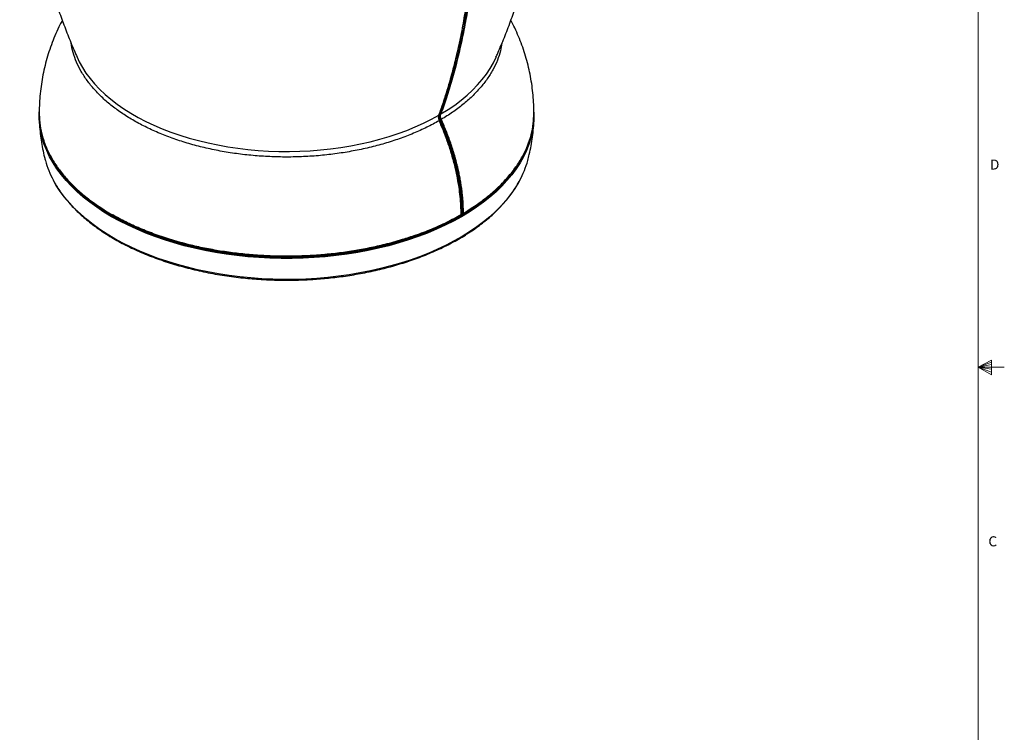
# Model space of a CAD drawing. Units: inches. Extents: x 0.3 to 33.9, y 0.2 to 21.6.
# Drawn here: x 24.6 to 33.8, y 7.5 to 14.1 of the extents above; entities that cross this region are included whole.
import ezdxf

# ---------------------------------------------------------------- set-up
doc = ezdxf.new("R2010")
doc.units = ezdxf.units.IN
doc.header["$MEASUREMENT"] = 0
doc.styles.add('SLDTEXTSTYLE0', font='TXT', dxfattribs={"width": 0.75})

msp = doc.modelspace()

# ---------------------------------------------------------------- linework, layer by layer
at = {"color": 7, "linetype": 'Continuous', "lineweight": 18}
for p, q in [((33.5229, 0.4106), (33.5229, 21.4106)), ((33.5229, 10.9106), (33.6469, 10.9761)), ((33.6469, 10.9577), (33.5229, 10.9106)), ((33.6469, 10.9337), (33.5229, 10.9106)), ((33.6469, 10.8914), (33.5229, 10.9106)), ((33.6469, 10.8646), (33.5229, 10.9106)), ((33.6469, 10.8373), (33.5229, 10.9106)), ((33.5229, 10.9106), (33.7659, 10.9106)), ((33.6469, 10.9761), (33.6469, 10.8373))]:
    msp.add_line(p, q, dxfattribs=at)
at = {"color": 7, "linetype": 'Continuous', "lineweight": 25}
for p, q in [((28.5101, 13.2132), (28.5054, 13.2105)), ((28.6821, 12.3173), (28.6815, 12.3117)), ((28.7124, 12.3433), (28.7206, 12.3385))]:
    msp.add_line(p, q, dxfattribs=at)
at = {"color": 7, "linetype": 'Continuous', "lineweight": 25, "flags": 128}
for points in [[(25.1343, 13.7966), (25.154, 13.7548), (25.1834, 13.7016), (25.2171, 13.6492), (25.2552, 13.5979), (25.2975, 13.5476), (25.344, 13.4986), (25.3945, 13.451), (25.4489, 13.4048), (25.5071, 13.3601), (25.5689, 13.3172), (25.6343, 13.276), (25.703, 13.2366), (25.7749, 13.1992), (25.8499, 13.1639), (25.9277, 13.1307), (26.0081, 13.0997), (26.0911, 13.0709), (26.1764, 13.0445), (26.2638, 13.0205), (26.353, 12.9989), (26.444, 12.9799), (26.5365, 12.9633), (26.6302, 12.9494), (26.725, 12.9381), (26.8206, 12.9295), (26.9168, 12.9235), (27.0134, 12.9202), (27.1102, 12.9195), (27.2069, 12.9216), (27.3033, 12.9263), (27.3992, 12.9338), (27.4944, 12.9438), (27.5886, 12.9565), (27.6817, 12.9718), (27.7734, 12.9897), (27.8635, 13.0101), (27.9518, 13.033), (28.038, 13.0583), (28.1221, 13.086), (28.2038, 13.116), (28.2828, 13.1482), (28.3591, 13.1825), (28.4325, 13.219), (28.5027, 13.2574)], [(28.5215, 13.2684), (28.5875, 13.3092), (28.65, 13.3519), (28.7089, 13.3962), (28.7641, 13.4421), (28.8153, 13.4895), (28.8626, 13.5383), (28.9057, 13.5883), (28.9446, 13.6394), (28.9792, 13.6916), (29.0094, 13.7447), (29.0343, 13.7966)], [(29.3864, 13.2843), (29.3865, 13.2817), (29.3865, 13.222), (29.3819, 13.1624), (29.3726, 13.103), (29.3587, 13.0439), (29.3403, 12.9852), (29.3173, 12.927), (29.2898, 12.8695), (29.2578, 12.8128), (29.2215, 12.7569), (29.1809, 12.7021), (29.1361, 12.6483), (29.0871, 12.5958), (29.0341, 12.5446), (28.9772, 12.4948), (28.9164, 12.4465), (28.852, 12.3999), (28.784, 12.3549), (28.7126, 12.3118), (28.6379, 12.2706), (28.5601, 12.2313), (28.4793, 12.1941), (28.3957, 12.1591), (28.3094, 12.1262), (28.2207, 12.0956), (28.1297, 12.0673), (28.0366, 12.0415), (27.9416, 12.018), (27.8448, 11.9971), (27.7466, 11.9786), (27.6469, 11.9627), (27.5462, 11.9495), (27.4445, 11.9388), (27.3421, 11.9308), (27.2392, 11.9255), (27.136, 11.9228), (27.0326, 11.9228), (26.9294, 11.9255), (26.8265, 11.9308), (26.7241, 11.9388), (26.6224, 11.9495), (26.5216, 11.9627), (26.422, 11.9786), (26.3237, 11.9971), (26.227, 12.018), (26.1319, 12.0415), (26.0388, 12.0673), (25.9478, 12.0956), (25.8591, 12.1262), (25.7729, 12.1591), (25.6893, 12.1941), (25.6085, 12.2313), (25.5307, 12.2706), (25.456, 12.3118), (25.3846, 12.3549), (25.3166, 12.3999), (25.2521, 12.4465), (25.1914, 12.4948), (25.1345, 12.5446), (25.0815, 12.5958), (25.0325, 12.6483), (24.9876, 12.7021), (24.947, 12.7569), (24.9107, 12.8128), (24.8788, 12.8695), (24.8513, 12.927), (24.8283, 12.9852), (24.8098, 13.0439), (24.796, 13.103), (24.7867, 13.1624), (24.7821, 13.222), (24.7821, 13.2817), (24.7824, 13.2889)], [(28.5101, 13.2132), (28.5446, 13.1323), (28.5761, 13.0511), (28.6045, 12.9697), (28.6297, 12.8884), (28.6517, 12.8075), (28.6704, 12.7272), (28.6857, 12.6477), (28.6976, 12.5693), (28.706, 12.4923), (28.711, 12.4169), (28.7124, 12.3433)], [(25.1626, 12.5411), (25.2051, 12.5044), (25.2654, 12.4564), (25.3293, 12.4101), (25.3968, 12.3655), (25.4677, 12.3227), (25.5419, 12.2818), (25.6191, 12.2428), (25.6993, 12.2059), (25.7823, 12.1711), (25.868, 12.1385), (25.956, 12.1081), (26.0464, 12.08), (26.1388, 12.0543), (26.2332, 12.031), (26.3292, 12.0102), (26.4268, 11.9919), (26.5257, 11.9762), (26.6257, 11.963), (26.7267, 11.9524), (26.8283, 11.9445), (26.9305, 11.9392), (27.033, 11.9365), (27.1356, 11.9365), (27.2381, 11.9392), (27.3403, 11.9445), (27.4419, 11.9524), (27.5429, 11.963), (27.6429, 11.9762), (27.7418, 11.9919), (27.8394, 12.0102), (27.9354, 12.031), (28.0297, 12.0543), (28.1222, 12.08), (28.2125, 12.1081), (28.3006, 12.1385), (28.3862, 12.1711), (28.4692, 12.2059), (28.5494, 12.2428), (28.6267, 12.2818), (28.7009, 12.3227), (28.7717, 12.3655), (28.8393, 12.4101), (28.9032, 12.4564), (28.948, 12.4916)]]:
    msp.add_lwpolyline(points, dxfattribs=at)
at = {"color": 1, "linetype": 'Continuous', "lineweight": 25, "flags": 128}
msp.add_lwpolyline([(29.2553, 12.6506), (29.2446, 12.6311), (29.2104, 12.5752), (29.1719, 12.5202), (29.1291, 12.4663), (29.0821, 12.4135), (29.0311, 12.362), (28.9761, 12.3119), (28.9172, 12.2633), (28.8546, 12.2163), (28.7884, 12.171), (28.7187, 12.1274), (28.6456, 12.0857), (28.5694, 12.046), (28.4901, 12.0082), (28.4079, 11.9726), (28.3231, 11.9392), (28.2357, 11.908), (28.1459, 11.8791), (28.054, 11.8526), (27.9601, 11.8285), (27.8645, 11.8069), (27.7672, 11.7878), (27.6685, 11.7713), (27.5687, 11.7573), (27.4678, 11.746), (27.3662, 11.7373), (27.264, 11.7313), (27.1614, 11.7279), (27.0587, 11.7273), (26.956, 11.7293), (26.8535, 11.734), (26.7516, 11.7413), (26.6503, 11.7513), (26.5499, 11.764), (26.4507, 11.7792), (26.3527, 11.797), (26.2562, 11.8174), (26.1613, 11.8402), (26.0684, 11.8655), (25.9776, 11.8932), (25.889, 11.9233), (25.8028, 11.9556), (25.7193, 11.9901), (25.6386, 12.0268), (25.5608, 12.0655), (25.4861, 12.1063), (25.4147, 12.1489), (25.3467, 12.1934), (25.2823, 12.2396), (25.2215, 12.2874), (25.1645, 12.3368), (25.1115, 12.3876), (25.0625, 12.4397), (25.0176, 12.493), (24.9769, 12.5475), (24.9406, 12.603), (24.9135, 12.6501)], dxfattribs=at)
at = {"color": 7, "linetype": 'Continuous', "lineweight": 25}
for centre, radius, start, end in [((28.6122, 13.2547), 0.1102, 180.89712, 202.11038), ((25.6838, 13.0684), 0.8765, 195.43011, 208.50197), ((28.4832, 13.069), 0.8782, 331.54862, 344.57108)]:
    msp.add_arc(centre, radius, start, end, dxfattribs=at)
for points, knots in [([(24.6017, 16.5174), (24.6009, 16.4711), (24.5991, 16.3699), (24.6015, 16.2136), (24.6077, 16.0488), (24.6181, 15.8845), (24.6325, 15.7208), (24.6511, 15.5579), (24.6736, 15.3959), (24.7001, 15.235), (24.7305, 15.0754), (24.7648, 14.9171), (24.8028, 14.7605), (24.8445, 14.6055), (24.8899, 14.4524), (24.9388, 14.3014), (24.991, 14.1526), (25.0468, 14.0062), (25.0947, 13.8874), (25.1253, 13.8183), (25.135, 13.7963)], [0, 0, 0, 0, 0.049237, 0.107876, 0.166452, 0.224955, 0.283375, 0.341701, 0.399924, 0.458033, 0.516016, 0.573864, 0.631561, 0.689097, 0.746455, 0.803621, 0.860577, 0.917307, 0.973789, 1, 1, 1, 1]), ([(29.0337, 13.7962), (29.0393, 13.8089), (29.0666, 13.8699), (29.1121, 13.9815), (29.1696, 14.1314), (29.2087, 14.2392), (29.2276, 14.2974), (29.2299, 14.3043)], [0, 0, 0, 0, 0.076916, 0.370483, 0.664933, 0.960136, 1, 1, 1, 1]), ([(28.5027, 13.2574), (28.5166, 13.2967), (28.5454, 13.3783), (28.5865, 13.5088), (28.6275, 13.6518), (28.6673, 13.808), (28.7049, 13.9781), (28.7338, 14.1259), (28.748, 14.2187), (28.7525, 14.2484)], [0, 0, 0, 0, 0.127686, 0.265376, 0.413069, 0.570766, 0.738467, 0.916171, 1, 1, 1, 1]), ([(24.9961, 14.1411), (24.9888, 14.1272), (24.9672, 14.0867), (24.9357, 14.0174), (24.9016, 13.9337), (24.8718, 13.8488), (24.8462, 13.7629), (24.8249, 13.6763), (24.8078, 13.5891), (24.7948, 13.5015), (24.7863, 13.4137), (24.782, 13.3372), (24.7822, 13.2899), (24.7823, 13.272)], [0, 0, 0, 0, 0.052042, 0.15265, 0.252698, 0.352226, 0.451274, 0.549877, 0.648072, 0.745893, 0.843373, 0.940544, 1, 1, 1, 1]), ([(29.3863, 13.272), (29.3864, 13.2859), (29.3868, 13.329), (29.3831, 13.4011), (29.3753, 13.488), (29.3633, 13.5743), (29.3473, 13.6597), (29.3273, 13.7442), (29.3034, 13.8276), (29.2758, 13.9097), (29.2443, 13.9904), (29.2102, 14.0679), (29.1849, 14.1176), (29.1727, 14.1416)], [0, 0, 0, 0, 0.046099, 0.142711, 0.239103, 0.335306, 0.431355, 0.527286, 0.623133, 0.718937, 0.814738, 0.91058, 1, 1, 1, 1]), ([(28.5048, 13.2058), (28.4667, 13.1849), (28.3906, 13.1432), (28.2661, 13.0873), (28.1351, 13.0367), (27.9974, 12.9924), (27.8542, 12.9544), (27.7063, 12.923), (27.5546, 12.8983), (27.4, 12.8805), (27.2435, 12.8698), (27.086, 12.8662), (26.9285, 12.8697), (26.7719, 12.8802), (26.6173, 12.8978), (26.4655, 12.9224), (26.3175, 12.9537), (26.1741, 12.9915), (26.0364, 13.0358), (25.905, 13.0861), (25.7809, 13.1421), (25.6647, 13.2036), (25.5573, 13.2702), (25.4591, 13.3414), (25.3709, 13.4168), (25.2931, 13.4959), (25.2263, 13.5784), (25.171, 13.6635), (25.1269, 13.7509), (25.0963, 13.8401), (25.0802, 13.9006), (25.0777, 13.9313), (25.0777, 13.9318)], [0, 0, 0, 0, 0.034466, 0.068931, 0.103397, 0.137862, 0.172328, 0.206793, 0.241259, 0.275724, 0.31019, 0.344655, 0.379121, 0.413586, 0.448052, 0.482517, 0.516983, 0.551448, 0.585914, 0.620379, 0.654845, 0.68931, 0.723776, 0.758241, 0.792707, 0.827172, 0.861638, 0.896103, 0.930569, 0.965034, 0.9995, 1, 1, 1, 1]), ([(29.0893, 13.928), (29.0854, 13.9044), (29.0765, 13.8507), (29.0482, 13.7679), (29.007, 13.6801), (28.9537, 13.5944), (28.889, 13.5114), (28.8134, 13.4316), (28.727, 13.3555), (28.6312, 13.2832), (28.5594, 13.2389), (28.5236, 13.2168)], [0, 0, 0, 0, 0.088972, 0.202851, 0.316729, 0.430608, 0.544486, 0.658365, 0.772243, 0.886122, 1, 1, 1, 1]), ([(24.7822, 13.272), (24.7821, 13.2697), (24.7798, 13.2327), (24.7887, 13.161), (24.8097, 13.0577), (24.8463, 12.9557), (24.8961, 12.8557), (24.9594, 12.7582), (25.0357, 12.6639), (25.1245, 12.5733), (25.2253, 12.487), (25.3375, 12.4055), (25.4604, 12.3294), (25.5933, 12.259), (25.7352, 12.1948), (25.8854, 12.1372), (26.043, 12.0866), (26.2069, 12.0432), (26.3762, 12.0074), (26.5498, 11.9793), (26.7267, 11.9592), (26.9058, 11.9471), (27.086, 11.9431), (27.2661, 11.9472), (27.4452, 11.9595), (27.622, 11.9798), (27.7956, 12.008), (27.9648, 12.044), (28.1286, 12.0875), (28.286, 12.1382), (28.436, 12.196), (28.5783, 12.26), (28.6653, 12.3078), (28.7089, 12.3317)], [0, 0, 0, 0, 0.002256, 0.035514, 0.068772, 0.10203, 0.135288, 0.168547, 0.201805, 0.235063, 0.268321, 0.301579, 0.334837, 0.368095, 0.401354, 0.434612, 0.46787, 0.501128, 0.534386, 0.567644, 0.600902, 0.63416, 0.667419, 0.700677, 0.733935, 0.767193, 0.800451, 0.833709, 0.866967, 0.900226, 0.933484, 0.966742, 1, 1, 1, 1]), ([(24.782, 13.2414), (24.7823, 13.2232), (24.7829, 13.1778), (24.7886, 13.1054), (24.7984, 13.0243), (24.8126, 12.9441), (24.8263, 12.8808), (24.8366, 12.8448), (24.8395, 12.8349)], [0, 0, 0, 0, 0.132259, 0.330715, 0.528834, 0.726753, 0.924609, 1, 1, 1, 1]), ([(28.5027, 13.2574), (28.5014, 13.2541), (28.4988, 13.2475), (28.4981, 13.2347), (28.4998, 13.2206), (28.5031, 13.2108), (28.5048, 13.2058)], [0, 0, 0, 0, 0.247143, 0.496192, 0.747144, 1, 1, 1, 1]), ([(28.5066, 13.2068), (28.5049, 13.2118), (28.5014, 13.2219), (28.4996, 13.2363), (28.5002, 13.2494), (28.5029, 13.2561), (28.5043, 13.2594)], [0, 0, 0, 0, 0.251273, 0.501655, 0.751223, 1, 1, 1, 1]), ([(28.503, 13.2629), (28.5033, 13.2624), (28.5039, 13.2617), (28.5042, 13.2606), (28.5043, 13.2596), (28.5039, 13.2584), (28.5031, 13.2577), (28.5027, 13.2574)], [0, 0, 0, 0, 0.239783, 0.368847, 0.500663, 0.75027, 1, 1, 1, 1]), ([(28.5048, 13.2058), (28.5052, 13.2061), (28.5059, 13.2065), (28.5063, 13.2069), (28.5064, 13.2071), (28.5064, 13.2071), (28.5064, 13.2072)], [0, 0, 0, 0, 0.4531682, 0.7488506, 0.9080902, 1, 1, 1, 1]), ([(28.7089, 12.3317), (28.7085, 12.3593), (28.7077, 12.4141), (28.7011, 12.4989), (28.6906, 12.5845), (28.676, 12.6708), (28.6555, 12.7676), (28.6277, 12.8739), (28.5914, 12.9882), (28.5509, 13.0988), (28.5199, 13.1706), (28.5048, 13.2058)], [0, 0, 0, 0, 0.10194, 0.202912, 0.302916, 0.401952, 0.50002, 0.631577, 0.75876, 0.881567, 1, 1, 1, 1]), ([(28.5876, 12.9962), (28.5807, 13.017), (28.5574, 13.0876), (28.5269, 13.1579), (28.5053, 13.2074)], [0, 0, 0, 0, 0.294275, 1, 1, 1, 1]), ([(28.5147, 13.2697), (28.5145, 13.2693), (28.5136, 13.2676), (28.5126, 13.2648), (28.5116, 13.2614), (28.5108, 13.2574), (28.5102, 13.252), (28.5102, 13.245), (28.5108, 13.2376), (28.5119, 13.2313), (28.5131, 13.2262), (28.5144, 13.2218), (28.5157, 13.2178), (28.5167, 13.2152), (28.517, 13.2143)], [0, 0, 0, 0, 0.032169, 0.126209, 0.191178, 0.250001, 0.373974, 0.49931, 0.624732, 0.748966, 0.80788, 0.873187, 0.958431, 1, 1, 1, 1]), ([(28.5147, 13.2697), (28.5148, 13.2695), (28.5153, 13.2691), (28.5161, 13.2685), (28.5171, 13.2681), (28.5181, 13.2678), (28.519, 13.2677), (28.5199, 13.2678), (28.5208, 13.268), (28.5213, 13.2682), (28.5215, 13.2684)], [0, 0, 0, 0, 0.0990233, 0.2499819, 0.3867244, 0.5000003, 0.6241179, 0.7499725, 0.8787714, 1, 1, 1, 1]), ([(28.5236, 13.2168), (28.5198, 13.2265), (28.5177, 13.2364), (28.517, 13.2542), (28.5184, 13.2622), (28.5215, 13.2684)], [0, 0, 0, 0, 0.5, 0.5, 1, 1, 1, 1]), ([(28.517, 13.2143), (28.5172, 13.2143), (28.5175, 13.2144), (28.518, 13.2145), (28.5187, 13.2147), (28.5194, 13.2149), (28.5202, 13.2152), (28.5211, 13.2155), (28.522, 13.2159), (28.5228, 13.2164), (28.5233, 13.2166), (28.5236, 13.2168)], [0, 0, 0, 0, 0.092576, 0.189852, 0.290978, 0.394844, 0.500131, 0.626282, 0.75003, 0.859148, 1, 1, 1, 1]), ([(28.7206, 12.3385), (28.7206, 12.3425), (28.7206, 12.3504), (28.7205, 12.3623), (28.7203, 12.3743), (28.7201, 12.3863), (28.7197, 12.3984), (28.7192, 12.4105), (28.7187, 12.4226), (28.718, 12.4348), (28.7173, 12.4471), (28.7165, 12.4594), (28.7156, 12.4717), (28.7146, 12.4841), (28.7134, 12.4966), (28.7122, 12.509), (28.711, 12.5216), (28.7096, 12.5342), (28.7065, 12.5605), (28.7011, 12.6008), (28.6922, 12.6554), (28.6816, 12.7104), (28.6695, 12.7658), (28.6557, 12.8216), (28.6404, 12.8776), (28.6235, 12.9339), (28.6085, 12.9799), (28.5963, 13.0154), (28.5874, 13.0403), (28.5782, 13.0652), (28.5687, 13.0901), (28.5589, 13.115), (28.5489, 13.1399), (28.5386, 13.1647), (28.528, 13.1895), (28.5207, 13.206), (28.517, 13.2143)], [0, 0, 0, 0, 0.014731, 0.029455, 0.044172, 0.058883, 0.073591, 0.088296, 0.102999, 0.117701, 0.132405, 0.14711, 0.161818, 0.17653, 0.191248, 0.205973, 0.220705, 0.235447, 0.250199, 0.312984, 0.375592, 0.438116, 0.500647, 0.563126, 0.625593, 0.688138, 0.750854, 0.77855, 0.806224, 0.833885, 0.861539, 0.889196, 0.916862, 0.944546, 0.972256, 1, 1, 1, 1]), ([(28.5236, 13.2168), (28.5256, 13.2123), (28.5295, 13.2034), (28.5354, 13.1899), (28.5412, 13.1763), (28.547, 13.1627), (28.5527, 13.149), (28.5584, 13.1352), (28.5639, 13.1213), (28.5695, 13.1074), (28.575, 13.0934), (28.5804, 13.0793), (28.5857, 13.0651), (28.591, 13.0509), (28.5962, 13.0366), (28.6013, 13.0222), (28.6064, 13.0078), (28.6113, 12.9932), (28.6163, 12.9787), (28.6211, 12.964), (28.6258, 12.9493), (28.6305, 12.9346), (28.6351, 12.9198), (28.6396, 12.9049), (28.644, 12.89), (28.6483, 12.875), (28.6525, 12.86), (28.6566, 12.8449), (28.6607, 12.8298), (28.6646, 12.8146), (28.6684, 12.7994), (28.6722, 12.7841), (28.6765, 12.7659), (28.6813, 12.7447), (28.6865, 12.7207), (28.6914, 12.6966), (28.696, 12.6726), (28.7003, 12.6486), (28.7043, 12.6247), (28.708, 12.6007), (28.7114, 12.5769), (28.7145, 12.5531), (28.7173, 12.5293), (28.7198, 12.5056), (28.7219, 12.482), (28.7237, 12.4585), (28.7252, 12.4351), (28.7263, 12.4118), (28.7271, 12.3886), (28.7276, 12.3655), (28.7277, 12.3503), (28.7277, 12.3426)], [0, 0, 0, 0, 0.015033, 0.03014, 0.04532, 0.060572, 0.075898, 0.091296, 0.106768, 0.122313, 0.137931, 0.153622, 0.169386, 0.185223, 0.201133, 0.217116, 0.233172, 0.249301, 0.265504, 0.281779, 0.298127, 0.314549, 0.331043, 0.347611, 0.364251, 0.380965, 0.397751, 0.414611, 0.431544, 0.44855, 0.465629, 0.482781, 0.500006, 0.527138, 0.554347, 0.581631, 0.608992, 0.636428, 0.66394, 0.691528, 0.719191, 0.746931, 0.774746, 0.802638, 0.830605, 0.858648, 0.886766, 0.914961, 0.943231, 0.971578, 1, 1, 1, 1]), ([(28.7277, 12.3426), (28.7688, 12.3679), (28.851, 12.4185), (28.9608, 12.5012), (29.0598, 12.5881), (29.1465, 12.6794), (29.2207, 12.7743), (29.2817, 12.8722), (29.3294, 12.9726), (29.3631, 13.0748), (29.3833, 13.1749), (29.3853, 13.2408), (29.3862, 13.272)], [0, 0, 0, 0, 0.101002, 0.202003, 0.303005, 0.404006, 0.505008, 0.606009, 0.707011, 0.808012, 0.909014, 1, 1, 1, 1]), ([(29.3292, 12.8353), (29.3343, 12.854), (29.3467, 12.8994), (29.3615, 12.9728), (29.3745, 13.0547), (29.3827, 13.1369), (29.3867, 13.1992), (29.3866, 13.2341), (29.3866, 13.2415)], [0, 0, 0, 0, 0.141216, 0.343773, 0.545315, 0.745977, 0.94589, 1, 1, 1, 1]), ([(28.7091, 12.318), (28.6693, 12.2959), (28.5887, 12.2513), (28.4559, 12.1903), (28.313, 12.1335), (28.1597, 12.0822), (28.006, 12.0396), (27.8543, 12.0051), (27.7067, 11.978), (27.555, 11.9565), (27.4, 11.941), (27.2426, 11.9316), (27.0843, 11.9284), (26.9259, 11.9316), (26.7686, 11.941), (26.6136, 11.9565), (26.4619, 11.978), (26.3143, 12.0051), (26.1626, 12.0396), (26.0089, 12.0822), (25.8556, 12.1335), (25.7125, 12.1902), (25.5803, 12.2515), (25.4581, 12.3172), (25.3444, 12.3877), (25.2382, 12.4641), (25.14, 12.5466), (25.051, 12.6351), (24.9775, 12.7239), (24.9239, 12.8007), (24.8997, 12.8465), (24.8903, 12.8641)], [0, 0, 0, 0, 0.035005, 0.070897, 0.107625, 0.145126, 0.18333, 0.215829, 0.248595, 0.281609, 0.314973, 0.348436, 0.38198, 0.415522, 0.448985, 0.48235, 0.515363, 0.548128, 0.580629, 0.618833, 0.656333, 0.69306, 0.728954, 0.763959, 0.798964, 0.834856, 0.871584, 0.909085, 0.947289, 0.979788, 1, 1, 1, 1]), ([(29.2308, 12.7844), (29.2185, 12.7659), (29.1849, 12.7149), (29.1172, 12.6352), (29.0287, 12.5466), (28.9302, 12.4641), (28.8245, 12.3875), (28.7472, 12.341), (28.7091, 12.318)], [0, 0, 0, 0, 0.1062157, 0.2924697, 0.4752929, 0.6543493, 0.8293379, 1, 1, 1, 1]), ([(24.9151, 12.6466), (24.916, 12.6449), (24.9255, 12.6259), (24.9471, 12.5905), (24.9799, 12.5405), (25.0166, 12.4913), (25.0566, 12.4431), (25.0999, 12.3959), (25.1463, 12.3497), (25.196, 12.3048), (25.2487, 12.261), (25.3043, 12.2186), (25.3629, 12.1775), (25.4242, 12.1379), (25.4881, 12.0997), (25.5546, 12.0632), (25.6236, 12.0282), (25.6949, 11.9949), (25.7684, 11.9633), (25.844, 11.9334), (25.9215, 11.9054), (26.0009, 11.8793), (26.0819, 11.855), (26.1644, 11.8327), (26.2482, 11.8123), (26.3332, 11.7939), (26.4191, 11.7776), (26.5057, 11.7633), (26.5925, 11.7511), (26.6789, 11.741), (26.7635, 11.7331), (26.8422, 11.7275), (26.9108, 11.7239), (26.9735, 11.7217), (27.0297, 11.7204), (27.0677, 11.7203), (27.0843, 11.7202)], [0, 0, 0, 0, 0.003237, 0.034994, 0.066776, 0.098579, 0.130396, 0.162226, 0.194063, 0.225905, 0.257748, 0.289591, 0.32143, 0.353264, 0.385089, 0.416906, 0.448711, 0.480504, 0.512282, 0.544042, 0.575783, 0.607498, 0.639184, 0.670832, 0.702431, 0.733965, 0.765409, 0.796721, 0.827825, 0.858578, 0.88865, 0.917109, 0.941347, 0.960431, 0.98266, 1, 1, 1, 1]), ([(27.0843, 11.7202), (27.1182, 11.7205), (27.1657, 11.7208), (27.2354, 11.723), (27.2944, 11.7257), (27.3645, 11.7301), (27.4379, 11.736), (27.5143, 11.7438), (27.5927, 11.7533), (27.6723, 11.7648), (27.7526, 11.7782), (27.8331, 11.7935), (27.9135, 11.8108), (27.9934, 11.8299), (28.0725, 11.851), (28.1507, 11.874), (28.2277, 11.8988), (28.3033, 11.9255), (28.3773, 11.954), (28.4495, 11.9842), (28.5199, 12.0162), (28.5881, 12.0498), (28.6542, 12.085), (28.718, 12.1218), (28.7793, 12.1601), (28.8381, 12.1998), (28.8942, 12.241), (28.9475, 12.2835), (28.998, 12.3273), (29.0455, 12.3723), (29.09, 12.4185), (29.1314, 12.4659), (29.1696, 12.5143), (29.2044, 12.5638), (29.2326, 12.6081), (29.2476, 12.6362), (29.2535, 12.6472)], [0, 0, 0, 0, 0.035399, 0.04946, 0.072833, 0.097051, 0.122996, 0.150045, 0.177946, 0.206502, 0.235568, 0.26504, 0.294839, 0.324903, 0.355185, 0.385647, 0.416261, 0.447, 0.477847, 0.508784, 0.5398, 0.570884, 0.602027, 0.633223, 0.664468, 0.695757, 0.72709, 0.758465, 0.789882, 0.821345, 0.852857, 0.884423, 0.91605, 0.947746, 0.979523, 1, 1, 1, 1]), ([(28.284, 12.1391), (28.2432, 12.125), (28.151, 12.093), (28.0074, 12.0539), (27.8563, 12.0193), (27.7091, 11.9922), (27.5578, 11.9707), (27.4032, 11.955), (27.2464, 11.9455), (27.0885, 11.9422), (26.9305, 11.9452), (26.7736, 11.9544), (26.6189, 11.9697), (26.4675, 11.9909), (26.3202, 12.0177), (26.1687, 12.0518), (26.0151, 12.0941), (25.862, 12.145), (25.7187, 12.2012), (25.5872, 12.2626), (25.5026, 12.3055), (25.4643, 12.3291), (25.4637, 12.3295)], [0, 0, 0, 0, 0.046565, 0.105375, 0.155397, 0.205828, 0.256638, 0.307984, 0.359483, 0.411104, 0.462724, 0.514223, 0.565571, 0.616379, 0.666809, 0.716833, 0.775642, 0.833373, 0.889919, 0.945188, 0.999095, 1, 1, 1, 1]), ([(28.7089, 12.3317), (28.7093, 12.3315), (28.71, 12.331), (28.7103, 12.3308), (28.7103, 12.3308), (28.7101, 12.331), (28.7096, 12.3313), (28.7091, 12.3316), (28.7089, 12.3317)], [0, 0, 0, 0, 0.284252, 0.49354, 0.640398, 0.771672, 0.890249, 1, 1, 1, 1]), ([(28.7206, 12.3385), (28.7207, 12.3385), (28.721, 12.3383), (28.7215, 12.3382), (28.722, 12.3382), (28.7227, 12.3383), (28.7236, 12.3386), (28.7249, 12.3393), (28.7262, 12.3405), (28.7272, 12.3417), (28.7276, 12.3424), (28.7277, 12.3426)], [0, 0, 0, 0, 0.059671, 0.121893, 0.18702, 0.255287, 0.372819, 0.506678, 0.754601, 0.913217, 1, 1, 1, 1])]:
    msp.add_open_spline(points, degree=3, knots=knots, dxfattribs=at)
at = {"color": 1, "linetype": 'Continuous', "lineweight": 25}
for points, knots in [([(28.7608, 14.2437), (28.7521, 14.1886), (28.7282, 14.0361), (28.6747, 13.7972), (28.6028, 13.526), (28.544, 13.3551), (28.5147, 13.2697)], [0, 0, 0, 0, 0.158293, 0.438891, 0.719457, 1, 1, 1, 1]), ([(28.768, 14.2395), (28.7636, 14.2103), (28.7483, 14.1115), (28.716, 13.9512), (28.6724, 13.7614), (28.6249, 13.5852), (28.5752, 13.4214), (28.5391, 13.3185), (28.5215, 13.2684)], [0, 0, 0, 0, 0.083795, 0.28442, 0.476352, 0.659594, 0.834143, 1, 1, 1, 1]), ([(24.8052, 13.0906), (24.8001, 13.1152), (24.7892, 13.1677), (24.7877, 13.2207), (24.7869, 13.2488)], [0, 0, 0, 0, 0.46871, 1, 1, 1, 1]), ([(24.8903, 12.8641), (24.8842, 12.8749), (24.862, 12.9143), (24.837, 12.9744), (24.8229, 13.024), (24.8172, 13.044)], [0, 0, 0, 0, 0.185016, 0.671553, 1, 1, 1, 1]), ([(29.358, 13.0661), (29.3504, 13.0387), (29.3348, 12.9816), (29.2974, 12.8968), (29.2626, 12.8301), (29.2371, 12.7934), (29.2308, 12.7844)], [0, 0, 0, 0, 0.285014, 0.593588, 0.899856, 1, 1, 1, 1])]:
    msp.add_open_spline(points, degree=3, knots=knots, dxfattribs=at)

# ---------------------------------------------------------------- texts
at = {"color": 7, "linetype": 'Continuous', "lineweight": 0, "char_height": 0.0937, "attachment_point": 1, "style": 'SLDTEXTSTYLE0'}
for s, insert in [('D', (33.6323, 12.8441)), ('C', (33.6175, 9.3351))]:
    msp.add_mtext(s, dxfattribs=dict(at, insert=insert))

doc.saveas('drawing.dxf')
